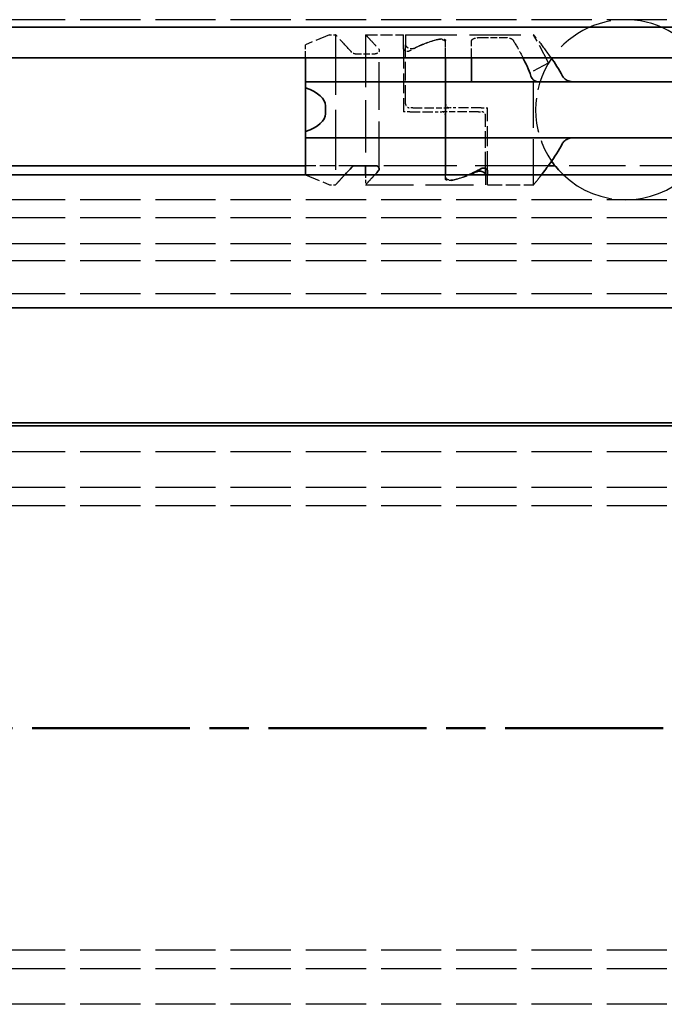
# Model space of a CAD drawing. Units: millimetres. Extents: x 0 to 841, y 0 to 594.
# Drawn here: x 252 to 284, y 438 to 487 of the extents above; entities that cross this region are included whole.
import ezdxf

# ---------------------------------------------------------------- set-up
doc = ezdxf.new("R2010")
doc.units = ezdxf.units.MM
doc.linetypes.add('CHAIN', pattern=[0.3543, 0.2362, -0.0295, 0.0591, -0.0295])
doc.linetypes.add('DASHED', pattern=[0.2068, 0.1655, -0.0413])
for name, color, linetype, lineweight in [('Hidden', 7, 'DASHED', 25), ('Section line', 7, 'CHAIN', 50), ('Visible', 7, 'Continuous', 35)]:
    doc.layers.add(name, color=color, linetype=linetype, lineweight=lineweight)

# ---------------------------------------------------------------- blocks, each defined once
blk = doc.blocks.new('2dTransSection0')
at = {"layer": 'Section line', "linetype": 'CHAIN', "ltscale": 33.378738}
blk.add_line((638.503, 451.837), (98.503, 451.837), dxfattribs=at)

msp = doc.modelspace()

# ---------------------------------------------------------------- linework, layer by layer
at = {"layer": 'Hidden', "ltscale": 18.178909}
for p, q in [((618.503, 487.2369), (118.503, 487.2369)), ((618.503, 478.2369), (118.503, 478.2369)), ((618.503, 477.3403), (118.503, 477.3403)), ((618.503, 476.0369), (118.503, 476.0369)), ((618.503, 475.1896), (118.503, 475.1896)), ((618.503, 473.5369), (118.503, 473.5369)), ((618.503, 465.6369), (118.503, 465.6369)), ((618.503, 463.8644), (118.503, 463.8644)), ((618.503, 462.9369), (118.503, 462.9369)), ((618.503, 440.7369), (118.503, 440.7369)), ((618.503, 439.8093), (118.503, 439.8093)), ((618.503, 438.0369), (118.503, 438.0369))]:
    msp.add_line(p, q, dxfattribs=at)
at = {"layer": 'Hidden', "ltscale": 4.514704}
for p, q in [((267.053, 486.4869), (265.853, 485.9869)), ((265.853, 479.4869), (267.053, 478.9869))]:
    msp.add_line(p, q, dxfattribs=at)
at = {"layer": 'Hidden', "ltscale": 0.571033}
for p, q in [((267.053, 486.4869), (267.353, 486.4869)), ((267.053, 478.9869), (267.353, 478.9869))]:
    msp.add_line(p, q, dxfattribs=at)
at = {"layer": 'Hidden', "ltscale": 18.133463}
msp.add_line((267.353, 486.4869), (267.353, 478.9869), dxfattribs=at)
at = {"layer": 'Hidden', "ltscale": 3.617074}
msp.add_line((268.853, 486.4869), (270.753, 486.4869), dxfattribs=at)
at = {"layer": 'Hidden', "ltscale": 15.824674}
msp.add_line((268.853, 486.4869), (268.853, 479.9418), dxfattribs=at)
at = {"layer": 'Hidden', "ltscale": 4.385281}
msp.add_line((270.753, 485.8013), (270.753, 486.4869), dxfattribs=at)
at = {"layer": 'Hidden', "ltscale": 3.735324}
msp.add_line((270.853, 486.4869), (270.853, 485.9851), dxfattribs=at)
at = {"layer": 'Hidden', "ltscale": 15.473887}
msp.add_line((270.853, 486.4869), (277.253, 486.4869), dxfattribs=at)
at = {"layer": 'Hidden', "ltscale": 2.943101}
msp.add_line((272.853, 485.3369), (272.853, 486.2018), dxfattribs=at)
at = {"layer": 'Hidden', "ltscale": 2.528219}
msp.add_line((272.853, 485.3369), (272.853, 486.1127), dxfattribs=at)
at = {"layer": 'Hidden', "ltscale": 2.806839}
msp.add_line((274.153, 485.3369), (274.153, 486.1738), dxfattribs=at)
at = {"layer": 'Hidden', "ltscale": 2.058218}
msp.add_line((274.653, 486.3511), (275.7342, 486.3511), dxfattribs=at)
at = {"layer": 'Hidden', "ltscale": 5.884467}
msp.add_line((278.003, 485.0894), (277.253, 486.4869), dxfattribs=at)
at = {"layer": 'Hidden', "ltscale": 2.015834}
msp.add_line((265.853, 485.3369), (265.853, 485.9869), dxfattribs=at)
at = {"layer": 'Hidden', "ltscale": 14.322247}
msp.add_line((269.5388, 479.775), (269.5388, 485.6987), dxfattribs=at)
at = {"layer": 'Hidden', "ltscale": 6.024352}
for p, q in [((270.753, 485.8013), (270.753, 482.6369)), ((274.953, 479.6724), (274.953, 482.8369))]:
    msp.add_line(p, q, dxfattribs=at)
at = {"layer": 'Hidden', "ltscale": 5.612774}
msp.add_line((270.853, 483.0369), (270.853, 485.9851), dxfattribs=at)
at = {"layer": 'Hidden', "ltscale": 1.923932}
msp.add_line((268.3281, 485.5319), (269.3388, 485.5319), dxfattribs=at)
at = {"layer": 'Hidden', "ltscale": 5.146634}
msp.add_line((277.253, 484.6869), (278.003, 485.0894), dxfattribs=at)
at = {"layer": 'Hidden', "ltscale": 13.781431}
msp.add_line((277.253, 478.9869), (277.253, 484.6869), dxfattribs=at)
at = {"layer": 'Hidden', "ltscale": 0.415187}
msp.add_line((271.2104, 482.8369), (271.053, 482.8369), dxfattribs=at)
at = {"layer": 'Hidden', "ltscale": 2.81936}
msp.add_line((271.2104, 482.8369), (272.4236, 482.8369), dxfattribs=at)
at = {"layer": 'Hidden', "ltscale": 1.505964}
msp.add_line((272.4236, 482.8369), (273.0447, 482.8369), dxfattribs=at)
at = {"layer": 'Hidden', "ltscale": 0.565041}
msp.add_line((273.3274, 482.8369), (273.0447, 482.8369), dxfattribs=at)
at = {"layer": 'Hidden', "ltscale": 3.063271}
for p, q in [((274.6368, 482.8369), (273.3274, 482.8369)), ((271.0693, 482.6369), (272.3786, 482.6369))]:
    msp.add_line(p, q, dxfattribs=at)
at = {"layer": 'Hidden', "ltscale": 0.834152}
for p, q in [((274.6368, 482.8369), (274.953, 482.8369)), ((271.0693, 482.6369), (270.753, 482.6369))]:
    msp.add_line(p, q, dxfattribs=at)
at = {"layer": 'Hidden', "ltscale": 0.563541}
msp.add_line((272.3786, 482.6369), (272.6606, 482.6369), dxfattribs=at)
at = {"layer": 'Hidden', "ltscale": 1.50661}
msp.add_line((273.2796, 482.6369), (272.6606, 482.6369), dxfattribs=at)
at = {"layer": 'Hidden', "ltscale": 2.810912}
msp.add_line((274.4964, 482.6369), (273.2796, 482.6369), dxfattribs=at)
at = {"layer": 'Hidden', "ltscale": 0.413606}
msp.add_line((274.4964, 482.6369), (274.653, 482.6369), dxfattribs=at)
at = {"layer": 'Hidden', "ltscale": 5.015723}
msp.add_line((274.853, 479.8022), (274.853, 482.4369), dxfattribs=at)
at = {"layer": 'Hidden', "ltscale": 4.623216}
msp.add_line((268.2815, 479.9369), (265.853, 479.9369), dxfattribs=at)
at = {"layer": 'Hidden', "ltscale": 22.086784}
msp.add_line((277.9881, 479.9369), (268.853, 479.9369), dxfattribs=at)
at = {"layer": 'Hidden', "ltscale": 17.034735}
msp.add_line((285.3758, 479.9369), (278.3302, 479.9369), dxfattribs=at)
at = {"layer": 'Hidden', "ltscale": 0.951788}
msp.add_line((268.853, 479.4869), (268.853, 478.9869), dxfattribs=at)
at = {"layer": 'Hidden', "ltscale": 0.935252}
msp.add_line((272.853, 479.2703), (272.853, 479.4869), dxfattribs=at)
at = {"layer": 'Hidden', "ltscale": 0.512285}
msp.add_line((272.853, 479.3611), (272.853, 479.4869), dxfattribs=at)
at = {"layer": 'Hidden', "ltscale": 0.017484}
msp.add_line((274.853, 479.4776), (274.853, 479.4869), dxfattribs=at)
at = {"layer": 'Hidden', "ltscale": 3.693389}
msp.add_line((274.853, 479.4776), (274.853, 478.9869), dxfattribs=at)
at = {"layer": 'Hidden', "ltscale": 3.728788}
msp.add_line((274.953, 478.9869), (274.953, 479.4869), dxfattribs=at)
at = {"layer": 'Hidden', "ltscale": 14.50677}
msp.add_line((268.853, 478.9869), (274.853, 478.9869), dxfattribs=at)
at = {"layer": 'Hidden', "ltscale": 4.378584}
msp.add_line((274.953, 478.9869), (277.253, 478.9869), dxfattribs=at)
at = {"layer": 'Hidden', "ltscale": 17.164804}
msp.add_arc((281.853, 482.7369), 4.5, 323.9218, 144.70561, dxfattribs=at)
at = {"layer": 'Hidden', "ltscale": 10.389071}
msp.add_arc((281.853, 482.7369), 4.5, 145.25876, 214.74124, dxfattribs=at)
at = {"layer": 'Hidden', "ltscale": 0.597995}
msp.add_arc((271.053, 483.0369), 0.2, 180, 270.0009, dxfattribs=at)
at = {"layer": 'Hidden', "ltscale": 0.597989}
msp.add_arc((274.653, 482.4369), 0.2, 0, 90.00003, dxfattribs=at)
at = {"layer": 'Hidden', "ltscale": 16.620111}
msp.add_arc((281.853, 482.7369), 4.5, 226.23826, 313.76174, dxfattribs=at)
at = {"layer": 'Hidden', "ltscale": 3.236888}
msp.add_ellipse((274.323, 482.7369), major_axis=(5.25, 0), ratio=0.7142857, start_param=1.9501891, end_param=2.2392362, dxfattribs=at)
at = {"layer": 'Hidden', "ltscale": 2.941896}
msp.add_ellipse((274.353, 482.7369), major_axis=(-5.3571, 0), ratio=0.7, start_param=5.0579691, end_param=5.3130882, dxfattribs=at)
at = {"layer": 'Hidden', "ltscale": 2.104256}
msp.add_ellipse((271.3257, 482.7369), major_axis=(-5.4545, 0), ratio=0.6875, start_param=1.9149917, end_param=2.0931111, dxfattribs=at)
at = {"layer": 'Hidden', "ltscale": 1.640532}
msp.add_ellipse((271.383, 482.7369), major_axis=(5.25, 0), ratio=0.7142857, start_param=5.0917817, end_param=5.2347038, dxfattribs=at)
at = {"layer": 'Hidden', "ltscale": 5.308712}
msp.add_open_spline([(268.1689, 485.6006), (267.9675, 485.8246), (267.7811, 486.0268), (267.5485, 486.2778), (267.4755, 486.3559), (267.3778, 486.4605), (267.353, 486.4869), (267.353, 486.4869)], degree=3, knots=[-2.21115087, -2.21115087, -2.21115087, -2.21115087, -2.09427934, -2.09427934, -2.01782738, -2.01782738, -1.94137542, -1.94137542, -1.94137542, -1.94137542], dxfattribs=at)
at = {"layer": 'Hidden', "ltscale": 4.671325}
msp.add_open_spline([(268.853, 486.4869), (268.853, 486.4869), (268.8778, 486.4605), (268.9755, 486.3559), (269.0485, 486.2778), (269.2423, 486.0687), (269.3678, 485.9326), (269.5061, 485.7806)], degree=3, knots=[1.94137542, 1.94137542, 1.94137542, 1.94137542, 2.01782738, 2.01782738, 2.09427934, 2.09427934, 2.17890408, 2.17890408, 2.17890408, 2.17890408], dxfattribs=at)
at = {"layer": 'Hidden', "ltscale": 1.296066}
for points, knots in [([(272.853, 486.1127), (272.853, 486.1307), (272.8456, 486.1494), (272.8143, 486.1827), (272.7903, 486.1974), (272.7357, 486.2189), (272.7028, 486.2277), (272.6302, 486.2392), (272.5904, 486.242), (272.5156, 486.242), (272.4759, 486.2392), (272.4178, 486.23), (272.3972, 486.2255), (272.3786, 486.2202)], [0.048279089, 0.048279089, 0.048279089, 0.048279089, 0.060707349, 0.060707349, 0.073135608, 0.073135608, 0.084362763, 0.084362763, 0.095589917, 0.095589917, 0.106817072, 0.106817072, 0.113543763, 0.113543763, 0.113543763, 0.113543763]), ([(272.853, 479.3611), (272.853, 479.343), (272.8604, 479.3243), (272.8918, 479.291), (272.9158, 479.2763), (272.9703, 479.2548), (273.0032, 479.2461), (273.0759, 479.2346), (273.1156, 479.2318), (273.153, 479.2318), (273.1904, 479.2318), (273.2302, 479.2346), (273.2883, 479.2438), (273.3089, 479.2483), (273.3274, 479.2535)], [0.143869006, 0.143869006, 0.143869006, 0.143869006, 0.156297266, 0.156297266, 0.168725526, 0.168725526, 0.17995268, 0.17995268, 0.191179835, 0.191179835, 0.191179835, 0.202406989, 0.202406989, 0.20913368, 0.20913368, 0.20913368, 0.20913368])]:
    msp.add_open_spline(points, degree=3, knots=knots, dxfattribs=at)
at = {"layer": 'Hidden', "ltscale": 0.853763}
msp.add_open_spline([(272.5383, 486.2652), (272.5502, 486.2682), (272.5633, 486.2707), (272.6015, 486.2762), (272.628, 486.278), (272.678, 486.278), (272.7046, 486.2762), (272.7532, 486.2692), (272.7752, 486.2639), (272.8113, 486.251), (272.8272, 486.2424), (272.8481, 486.2229), (272.853, 486.2121), (272.853, 486.2018)], degree=3, knots=[-0.074560953, -0.074560953, -0.074560953, -0.074560953, -0.070298049, -0.070298049, -0.062800034, -0.062800034, -0.05530202, -0.05530202, -0.047804005, -0.047804005, -0.039688046, -0.039688046, -0.031572086, -0.031572086, -0.031572086, -0.031572086], dxfattribs=at)
at = {"layer": 'Hidden', "ltscale": 1.54433}
msp.add_open_spline([(274.153, 486.1738), (274.153, 486.2007), (274.1651, 486.2278), (274.2168, 486.2743), (274.2565, 486.2939), (274.347, 486.3222), (274.4023, 486.3333), (274.5241, 486.3477), (274.5906, 486.3511), (274.653, 486.3511)], degree=3, knots=[-0.077841222, -0.077841222, -0.077841222, -0.077841222, -0.057651683, -0.057651683, -0.037462144, -0.037462144, -0.018731072, -0.018731072, 0, 0, 0, 0], dxfattribs=at)
at = {"layer": 'Hidden', "ltscale": 1.296853}
msp.add_open_spline([(275.7342, 486.3511), (275.7966, 486.3511), (275.8631, 486.3477), (275.9849, 486.3333), (276.0402, 486.3222), (276.1307, 486.2939), (276.1704, 486.2743), (276.206, 486.2423), (276.2139, 486.233), (276.2198, 486.2233)], degree=3, knots=[-0.316082848, -0.316082848, -0.316082848, -0.316082848, -0.297351776, -0.297351776, -0.278620705, -0.278620705, -0.258431166, -0.258431166, -0.250815363, -0.250815363, -0.250815363, -0.250815363], dxfattribs=at)
at = {"layer": 'Hidden', "ltscale": 3.199834}
msp.add_open_spline([(276.2198, 486.2233), (276.226, 486.2133), (276.2323, 486.2031), (276.3581, 485.9987), (276.5284, 485.7119), (276.7034, 485.3715), (276.7122, 485.3543), (276.721, 485.3368)], degree=3, knots=[0.7247661, 0.7247661, 0.7247661, 0.7247661, 0.73267347, 0.73267347, 0.87865488, 0.87865488, 0.88632665, 0.88632665, 0.88632665, 0.88632665], dxfattribs=at)
at = {"layer": 'Hidden', "ltscale": 6.042305}
msp.add_open_spline([(278.1305, 485.3369), (278.1183, 485.3543), (278.1062, 485.3715), (277.8719, 485.7036), (277.6501, 485.9898), (277.3397, 486.3819), (277.253, 486.4869), (277.253, 486.4869), (277.253, 486.4869), (277.253, 486.4869)], degree=3, knots=[-0.91526229, -0.91526229, -0.91526229, -0.91526229, -0.90719914, -0.90719914, -0.7578111, -0.7578111, -0.60842305, -0.60842305, -0.60830502, -0.60830502, -0.60830502, -0.60830502], dxfattribs=at)
at = {"layer": 'Hidden', "ltscale": 0.960132}
msp.add_open_spline([(269.5061, 485.7806), (269.5127, 485.7733), (269.5183, 485.7656), (269.5339, 485.7387), (269.5388, 485.7181), (269.5388, 485.6785), (269.5334, 485.6563), (269.511, 485.6139), (269.4939, 485.5937), (269.4567, 485.5647), (269.4361, 485.5528), (269.3897, 485.5364), (269.3638, 485.5319), (269.3388, 485.5319)], degree=3, knots=[-0.048279241, -0.048279241, -0.048279241, -0.048279241, -0.044262265, -0.044262265, -0.034779603, -0.034779603, -0.024890049, -0.024890049, -0.015000495, -0.015000495, -0.007500248, -0.007500248, 0, 0, 0, 0], dxfattribs=at)
at = {"layer": 'Hidden', "ltscale": 0.919591}
msp.add_open_spline([(271.0693, 485.6798), (271.0568, 485.6728), (271.0427, 485.6665), (271.0041, 485.6541), (270.978, 485.65), (270.953, 485.65), (270.928, 485.65), (270.902, 485.6541), (270.8551, 485.6691), (270.8343, 485.6801), (270.7973, 485.7066), (270.7804, 485.7248), (270.7583, 485.763), (270.753, 485.7831), (270.753, 485.8013)], degree=3, knots=[-0.012359314, -0.012359314, -0.012359314, -0.012359314, -0.007499972, -0.007499972, 0, 0, 0, 0.007499972, 0.007499972, 0.014999944, 0.014999944, 0.024510308, 0.024510308, 0.034020672, 0.034020672, 0.034020672, 0.034020672], dxfattribs=at)
at = {"layer": 'Hidden', "ltscale": 1.339465}
msp.add_open_spline([(270.853, 485.9851), (270.853, 485.9627), (270.861, 485.9379), (270.8936, 485.8901), (270.9184, 485.8672), (270.9731, 485.8328), (271.0049, 485.8181), (271.076, 485.7979), (271.1154, 485.7925), (271.153, 485.7925), (271.1906, 485.7925), (271.23, 485.7979), (271.287, 485.8141), (271.3071, 485.8218), (271.3251, 485.8304)], degree=3, knots=[0.145856948, 0.145856948, 0.145856948, 0.145856948, 0.15931058, 0.15931058, 0.172764212, 0.172764212, 0.184042607, 0.184042607, 0.195321002, 0.195321002, 0.195321002, 0.206599397, 0.206599397, 0.213383671, 0.213383671, 0.213383671, 0.213383671], dxfattribs=at)
at = {"layer": 'Hidden', "ltscale": 0.379695}
msp.add_open_spline([(268.3281, 485.5319), (268.3031, 485.5319), (268.2772, 485.5364), (268.2308, 485.5528), (268.2102, 485.5647), (268.1849, 485.5844), (268.1764, 485.5922), (268.1689, 485.6006)], degree=3, knots=[-0.137239348, -0.137239348, -0.137239348, -0.137239348, -0.129739101, -0.129739101, -0.122238853, -0.122238853, -0.11793227, -0.11793227, -0.11793227, -0.11793227], dxfattribs=at)
at = {"layer": 'Hidden', "ltscale": 0.510522}
msp.add_open_spline([(272.853, 483.0369), (272.853, 483.016), (272.8563, 482.9958), (272.8623, 482.9768), (272.8682, 482.9578), (272.877, 482.9398), (272.8882, 482.9236), (272.8993, 482.9074), (272.9128, 482.8929), (272.9284, 482.8805)], degree=3, knots=[0, 0, 0, 0, 0.3333333, 0.3333333, 0.3333333, 0.6666667, 0.6666667, 0.6666667, 1, 1, 1, 1], dxfattribs=at)
at = {"layer": 'Hidden', "ltscale": 0.287778}
msp.add_open_spline([(272.9284, 482.8805), (272.9402, 482.871), (272.9543, 482.8612), (272.9945, 482.8423), (273.0164, 482.8382), (273.0382, 482.837), (273.0415, 482.8369), (273.0447, 482.8369)], degree=3, knots=[0.068239388, 0.068239388, 0.068239388, 0.068239388, 0.073473625, 0.073473625, 0.080724914, 0.080724914, 0.081985332, 0.081985332, 0.081985332, 0.081985332], dxfattribs=at)
at = {"layer": 'Hidden', "ltscale": 0.277816}
msp.add_open_spline([(272.7741, 482.596), (272.7707, 482.5986), (272.7671, 482.6012), (272.7449, 482.6165), (272.7236, 482.627), (272.6866, 482.6354), (272.6738, 482.6369), (272.6606, 482.6369)], degree=3, knots=[0.22478993, 0.22478993, 0.22478993, 0.22478993, 0.226552125, 0.226552125, 0.23525971, 0.23525971, 0.239595766, 0.239595766, 0.239595766, 0.239595766], dxfattribs=at)
at = {"layer": 'Hidden', "ltscale": 0.521863}
msp.add_open_spline([(272.853, 482.4369), (272.853, 482.4541), (272.8508, 482.4706), (272.8469, 482.486), (272.8429, 482.5015), (272.8373, 482.516), (272.8303, 482.5294), (272.8233, 482.5428), (272.815, 482.5551), (272.8055, 482.5662), (272.7961, 482.5774), (272.7855, 482.5873), (272.7741, 482.596)], degree=3, knots=[0, 0, 0, 0, 0.25, 0.25, 0.25, 0.5, 0.5, 0.5, 0.75, 0.75, 0.75, 1, 1, 1, 1], dxfattribs=at)
at = {"layer": 'Hidden', "ltscale": 3.862682}
msp.add_open_spline([(267.353, 478.9869), (267.353, 478.9869), (267.3778, 479.0132), (267.4755, 479.1178), (267.5485, 479.1959), (267.6936, 479.3524), (267.7532, 479.4169), (267.8177, 479.4871)], degree=3, knots=[-0.64712514, -0.64712514, -0.64712514, -0.64712514, -0.57067318, -0.57067318, -0.49422122, -0.49422122, -0.45009131, -0.45009131, -0.45009131, -0.45009131], dxfattribs=at)
at = {"layer": 'Hidden', "ltscale": 3.862695}
msp.add_open_spline([(269.3176, 479.487), (269.2531, 479.4169), (269.1936, 479.3524), (269.0485, 479.1959), (268.9755, 479.1178), (268.8778, 479.0132), (268.853, 478.9869), (268.853, 478.9869)], degree=3, knots=[0.45009131, 0.45009131, 0.45009131, 0.45009131, 0.49422122, 0.49422122, 0.57067318, 0.57067318, 0.64712514, 0.64712514, 0.64712514, 0.64712514], dxfattribs=at)
at = {"layer": 'Hidden', "ltscale": 0.850332}
msp.add_open_spline([(273.1663, 479.2068), (273.1548, 479.204), (273.1421, 479.2015), (273.1046, 479.1961), (273.078, 479.1944), (273.053, 479.1944), (273.028, 479.1944), (273.0015, 479.1961), (272.9529, 479.2031), (272.9308, 479.2084), (272.8947, 479.2213), (272.8788, 479.2299), (272.858, 479.2492), (272.853, 479.26), (272.853, 479.2703)], degree=3, knots=[-0.01159537, -0.01159537, -0.01159537, -0.01159537, -0.007498213, -0.007498213, 0, 0, 0, 0.007498213, 0.007498213, 0.014996426, 0.014996426, 0.023108642, 0.023108642, 0.031220858, 0.031220858, 0.031220858, 0.031220858], dxfattribs=at)
at = {"layer": 'Hidden', "ltscale": 0.035311}
msp.add_open_spline([(274.853, 479.4776), (274.853, 479.4807), (274.8529, 479.4837), (274.8526, 479.4869)], degree=3, dxfattribs=at)
at = {"layer": 'Hidden', "ltscale": 3.826243}
msp.add_open_spline([(277.253, 478.9869), (277.253, 478.9869), (277.3397, 479.0918), (277.5415, 479.3468), (277.5942, 479.4138), (277.651, 479.4873)], degree=3, knots=[-1.82526915, -1.82526915, -1.82526915, -1.82526915, -1.67588111, -1.67588111, -1.63100446, -1.63100446, -1.63100446, -1.63100446], dxfattribs=at)
at = {"layer": 'Visible'}
for p, q in [((618.503, 486.8701), (118.503, 486.8701)), ((618.503, 485.3369), (118.503, 485.3369)), ((265.853, 484.4133), (265.853, 485.3369)), ((272.853, 484.4133), (272.853, 485.3369)), ((272.853, 484.4133), (272.853, 485.3369)), ((274.153, 484.4133), (274.153, 485.3369)), ((265.853, 484.1369), (265.853, 484.4133)), ((265.853, 484.1369), (265.853, 483.8313)), ((272.853, 484.1369), (265.853, 484.1369)), ((272.853, 484.4133), (272.853, 484.1369)), ((272.853, 484.1369), (272.853, 484.4133)), ((272.853, 482.9369), (272.853, 484.1369)), ((272.853, 484.1369), (272.853, 482.9369)), ((362.853, 484.1369), (272.853, 484.1369)), ((274.153, 484.1369), (274.153, 484.4133)), ((265.853, 483.8313), (265.853, 481.6424)), ((266.853, 482.9369), (266.853, 482.5369)), ((272.853, 482.9369), (272.853, 482.5369)), ((272.853, 482.9369), (272.853, 482.5369)), ((272.853, 481.3369), (272.853, 482.5369)), ((272.853, 482.5369), (272.853, 481.3369)), ((265.853, 481.6424), (265.853, 481.3369)), ((265.853, 481.0604), (265.853, 481.3369)), ((272.853, 481.3369), (265.853, 481.3369)), ((272.853, 481.3369), (272.853, 481.0604)), ((272.853, 481.0604), (272.853, 481.3369)), ((362.853, 481.3369), (272.853, 481.3369)), ((265.853, 479.4869), (265.853, 481.0604)), ((272.853, 479.4869), (272.853, 481.0604)), ((272.853, 479.4869), (272.853, 481.0604)), ((265.853, 479.9369), (118.503, 479.9369)), ((268.853, 479.9369), (268.2815, 479.9369)), ((268.3281, 479.9418), (269.3388, 479.9418)), ((268.853, 479.9418), (268.853, 479.4869)), ((274.853, 479.4869), (274.853, 479.8022)), ((278.3302, 479.9369), (277.9881, 479.9369)), ((618.503, 479.4869), (118.503, 479.4869)), ((274.953, 479.4869), (274.953, 479.6724)), ((618.503, 472.8369), (118.503, 472.8369)), ((318.853, 467.0869), (118.503, 467.0869)), ((618.503, 466.9369), (118.503, 466.9369))]:
    msp.add_line(p, q, dxfattribs=at)
for start, end in [(144.70561, 145.25876), (214.74124, 226.23826)]:
    msp.add_arc((281.853, 482.7369), 4.5, start, end, dxfattribs=at)
for centre, major_axis, ratio, start_param, end_param in [((263.853, 482.9369), (3, 0), 0.4, 0, 0.8410687), ((263.853, 482.5369), (3, 0), 0.4, 5.4421166, 6.2831853), ((271.383, 482.7369), (5.25, 0), 0.7142857, 5.2347038, 5.3808288), ((271.3257, 482.7369), (-5.4545, 0), 0.6875, 2.0931111, 2.1657949)]:
    msp.add_ellipse(centre, major_axis=major_axis, ratio=ratio, start_param=start_param, end_param=end_param, dxfattribs=at)
for points in [[(276.721, 485.3368), (276.8543, 485.0738), (276.9987, 484.7599), (277.1214, 484.4133)], [(278.7053, 484.4133), (278.5214, 484.7587), (278.3157, 485.0719), (278.1305, 485.3369)], [(277.3721, 484.1513), (277.3874, 484.1467), (277.4147, 484.1395), (277.4357, 484.1369), (277.4447, 484.1369)], [(267.8177, 479.4871), (267.924, 479.6027), (268.0435, 479.7337), (268.1689, 479.8731)], [(269.5061, 479.6931), (269.4399, 479.6204), (269.3767, 479.5513), (269.3176, 479.487)]]:
    msp.add_open_spline(points, degree=3, dxfattribs=at)
for points, knots in [([(277.1214, 484.4133), (277.1367, 484.3702), (277.1563, 484.3316), (277.2138, 484.2459), (277.2601, 484.2033), (277.3311, 484.1657), (277.3514, 484.1574), (277.3721, 484.1513)], [-0.330788443, -0.330788443, -0.330788443, -0.330788443, -0.316403776, -0.316403776, -0.291947152, -0.291947152, -0.282601424, -0.282601424, -0.282601424, -0.282601424]), ([(279.2631, 484.1369), (279.1764, 484.1369), (279.084, 484.1477), (278.9139, 484.2044), (278.836, 484.2501), (278.7496, 484.343), (278.7252, 484.376), (278.7053, 484.4133)], [0.340506356, 0.340506356, 0.340506356, 0.340506356, 0.371995294, 0.371995294, 0.403484232, 0.403484232, 0.416659795, 0.416659795, 0.416659795, 0.416659795]), ([(278.7053, 481.0604), (278.7329, 481.1123), (278.7697, 481.1564), (278.868, 481.2432), (278.9415, 481.281), (279.0995, 481.3278), (279.1841, 481.3369), (279.2631, 481.3369)], [0.023544309, 0.023544309, 0.023544309, 0.023544309, 0.042040088, 0.042040088, 0.070740504, 0.070740504, 0.09944092, 0.09944092, 0.09944092, 0.09944092]), ([(277.651, 479.4873), (277.7834, 479.6585), (277.9387, 479.8648), (278.2886, 480.3608), (278.5093, 480.6923), (278.7053, 481.0604)], [-1.63100446, -1.63100446, -1.63100446, -1.63100446, -1.52649306, -1.52649306, -1.39584864, -1.39584864, -1.39584864, -1.39584864]), ([(268.1689, 479.8731), (268.1764, 479.8815), (268.1849, 479.8894), (268.2102, 479.9091), (268.2308, 479.9209), (268.2772, 479.9373), (268.3031, 479.9418), (268.3281, 479.9418)], [-0.019307079, -0.019307079, -0.019307079, -0.019307079, -0.015000495, -0.015000495, -0.007500248, -0.007500248, 0, 0, 0, 0]), ([(269.3388, 479.9418), (269.3638, 479.9418), (269.3897, 479.9373), (269.4361, 479.9209), (269.4567, 479.9091), (269.4939, 479.8801), (269.511, 479.8598), (269.5334, 479.8174), (269.5388, 479.7952), (269.5388, 479.7556), (269.5339, 479.735), (269.5183, 479.7081), (269.5127, 479.7004), (269.5061, 479.6931)], [-0.137239348, -0.137239348, -0.137239348, -0.137239348, -0.129739101, -0.129739101, -0.122238853, -0.122238853, -0.112349299, -0.112349299, -0.102459745, -0.102459745, -0.092977084, -0.092977084, -0.088960107, -0.088960107, -0.088960107, -0.088960107]), ([(274.6368, 479.7939), (274.6492, 479.8009), (274.6634, 479.8072), (274.702, 479.8196), (274.728, 479.8237), (274.753, 479.8237), (274.778, 479.8237), (274.8041, 479.8196), (274.8509, 479.8046), (274.8718, 479.7936), (274.9087, 479.7671), (274.9256, 479.7489), (274.9477, 479.7107), (274.953, 479.6907), (274.953, 479.6724)], [-0.012359314, -0.012359314, -0.012359314, -0.012359314, -0.007499972, -0.007499972, 0, 0, 0, 0.007499972, 0.007499972, 0.014999944, 0.014999944, 0.024510308, 0.024510308, 0.034020672, 0.034020672, 0.034020672, 0.034020672]), ([(274.8526, 479.4869), (274.8508, 479.5055), (274.8435, 479.5256), (274.8155, 479.5678), (274.7926, 479.5897), (274.7399, 479.6245), (274.7072, 479.6402), (274.6335, 479.6619), (274.5924, 479.6677), (274.553, 479.6677), (274.5154, 479.6677), (274.476, 479.6624), (274.4199, 479.6467), (274.4005, 479.6394), (274.3831, 479.6313)], [0.147435907, 0.147435907, 0.147435907, 0.147435907, 0.158453512, 0.158453512, 0.171312284, 0.171312284, 0.183138024, 0.183138024, 0.194963764, 0.194963764, 0.194963764, 0.206242294, 0.206242294, 0.212751958, 0.212751958, 0.212751958, 0.212751958])]:
    msp.add_open_spline(points, degree=3, knots=knots, dxfattribs=at)

# ---------------------------------------------------------------- block references
at = {"layer": 'Section line'}
msp.add_blockref('2dTransSection0', (0, 0), dxfattribs=at)

doc.saveas('drawing.dxf')
